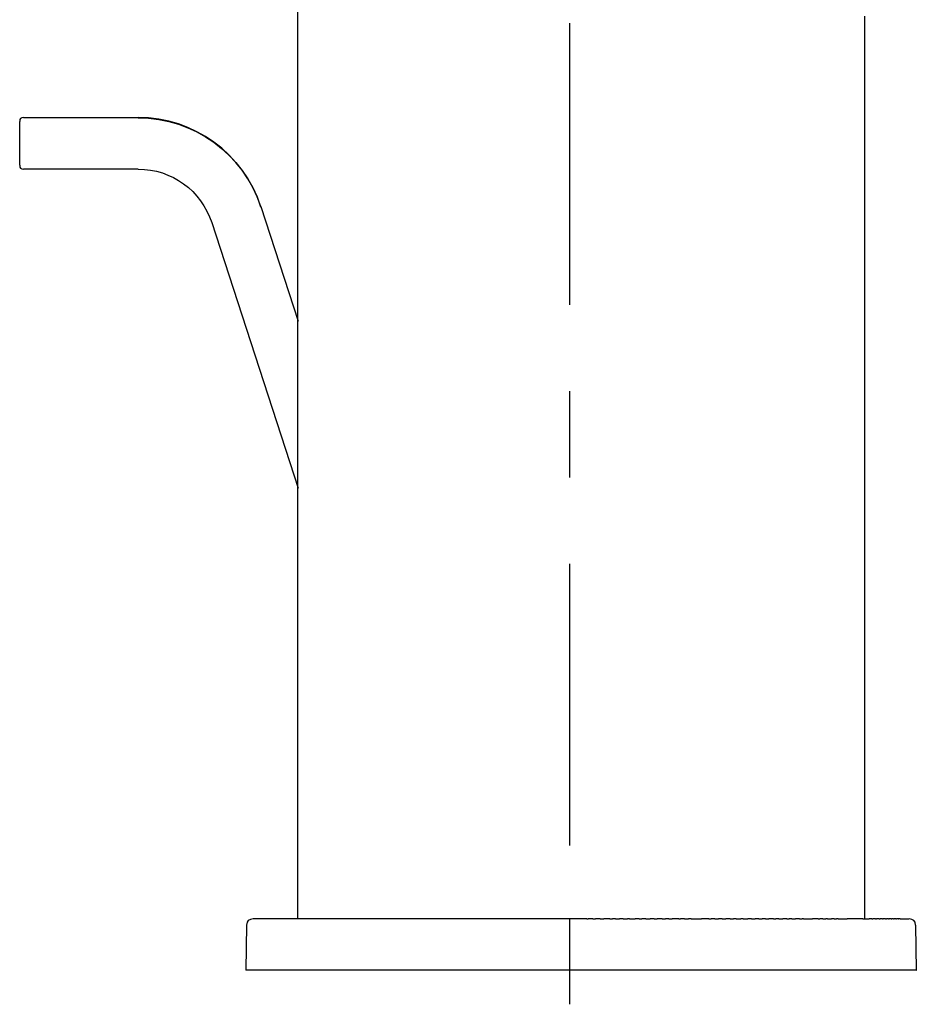
# Model space of a CAD drawing. Units: inches. Extents: x 20 to 190, y 60 to 237.
# Drawn here: x 20 to 90, y 60 to 136 of the extents above; entities that cross this region are included whole.
import ezdxf

# ---------------------------------------------------------------- set-up
doc = ezdxf.new("R2010")
doc.units = ezdxf.units.IN
doc.header["$MEASUREMENT"] = 0

# ---------------------------------------------------------------- blocks, each defined once
blk = doc.blocks.new('block 2')
at = {"color": 7, "lineweight": 25}
blk.add_lwpolyline([(35.114, 120.662), (41.804, 100.071)], dxfattribs=at)
blk = doc.blocks.new('block 3')
at = {"color": 7, "lineweight": 25}
blk.add_lwpolyline([(20.22, 125.114), (20.22, 128.508)], dxfattribs=at)
blk = doc.blocks.new('block 61')
at = {"color": 7, "lineweight": 25}
blk.add_lwpolyline([(37.814, 66.206), (37.753, 62.702)], dxfattribs=at)
blk = doc.blocks.new('block 62')
at = {"color": 7, "lineweight": 25}
blk.add_open_spline([(38.314, 66.701), (38.012, 66.644), (37.817, 66.557), (37.814, 66.206)], degree=3, dxfattribs=at)
blk = doc.blocks.new('block 63')
at = {"color": 7, "lineweight": 25}
blk.add_lwpolyline([(38.381, 66.701), (38.32, 66.701)], dxfattribs=at)
blk = doc.blocks.new('block 64')
at = {"color": 7, "lineweight": 25}
blk.add_lwpolyline([(38.43, 66.701), (38.417, 66.701)], dxfattribs=at)
blk = doc.blocks.new('block 65')
at = {"color": 7, "lineweight": 25}
blk.add_lwpolyline([(38.549, 66.701), (38.476, 66.701)], dxfattribs=at)
blk = doc.blocks.new('block 66')
at = {"color": 7, "lineweight": 25}
blk.add_lwpolyline([(38.637, 66.701), (38.568, 66.701)], dxfattribs=at)
blk = doc.blocks.new('block 67')
at = {"color": 7, "lineweight": 25}
blk.add_lwpolyline([(38.739, 66.701), (38.658, 66.701)], dxfattribs=at)
blk = doc.blocks.new('block 68')
at = {"color": 7, "lineweight": 25}
blk.add_lwpolyline([(38.855, 66.701), (38.763, 66.701)], dxfattribs=at)
blk = doc.blocks.new('block 69')
at = {"color": 7, "lineweight": 25}
blk.add_lwpolyline([(38.987, 66.701), (38.882, 66.701)], dxfattribs=at)
blk = doc.blocks.new('block 70')
at = {"color": 7, "lineweight": 25}
blk.add_lwpolyline([(39.134, 66.701), (39.016, 66.701)], dxfattribs=at)
blk = doc.blocks.new('block 71')
at = {"color": 7, "lineweight": 25}
blk.add_lwpolyline([(39.296, 66.701), (39.165, 66.701)], dxfattribs=at)
blk = doc.blocks.new('block 72')
at = {"color": 7, "lineweight": 25}
blk.add_lwpolyline([(39.473, 66.701), (39.329, 66.701)], dxfattribs=at)
blk = doc.blocks.new('block 73')
at = {"color": 7, "lineweight": 25}
blk.add_lwpolyline([(39.667, 66.701), (39.509, 66.701)], dxfattribs=at)
blk = doc.blocks.new('block 74')
at = {"color": 7, "lineweight": 25}
blk.add_lwpolyline([(39.875, 66.701), (39.704, 66.701)], dxfattribs=at)
blk = doc.blocks.new('block 75')
at = {"color": 7, "lineweight": 25}
blk.add_lwpolyline([(40.1, 66.701), (39.914, 66.701)], dxfattribs=at)
blk = doc.blocks.new('block 76')
at = {"color": 7, "lineweight": 25}
blk.add_lwpolyline([(40.34, 66.701), (40.14, 66.701)], dxfattribs=at)
blk = doc.blocks.new('block 77')
at = {"color": 7, "lineweight": 25}
blk.add_lwpolyline([(40.596, 66.701), (40.382, 66.701)], dxfattribs=at)
blk = doc.blocks.new('block 78')
at = {"color": 7, "lineweight": 25}
blk.add_lwpolyline([(40.868, 66.701), (40.639, 66.701)], dxfattribs=at)
blk = doc.blocks.new('block 79')
at = {"color": 7, "lineweight": 25}
blk.add_lwpolyline([(41.156, 66.701), (40.912, 66.701)], dxfattribs=at)
blk = doc.blocks.new('block 80')
at = {"color": 7, "lineweight": 25}
blk.add_lwpolyline([(41.459, 66.701), (41.201, 66.701)], dxfattribs=at)
blk = doc.blocks.new('block 81')
at = {"color": 7, "lineweight": 25}
blk.add_lwpolyline([(42.756, 66.701), (41.824, 66.701)], dxfattribs=at)
blk = doc.blocks.new('block 82')
at = {"color": 7, "lineweight": 25}
blk.add_lwpolyline([(42.923, 66.701), (42.871, 66.701)], dxfattribs=at)
blk = doc.blocks.new('block 83')
at = {"color": 7, "lineweight": 25}
blk.add_lwpolyline([(44.129, 66.701), (43.948, 66.701)], dxfattribs=at)
blk = doc.blocks.new('block 84')
at = {"color": 7, "lineweight": 25}
blk.add_lwpolyline([(45.221, 66.701), (44.858, 66.701)], dxfattribs=at)
blk = doc.blocks.new('block 85')
at = {"color": 7, "lineweight": 25}
blk.add_lwpolyline([(45.576, 66.701), (45.339, 66.701)], dxfattribs=at)
blk = doc.blocks.new('block 86')
at = {"color": 7, "lineweight": 25}
blk.add_lwpolyline([(47.719, 66.701), (46.72, 66.701)], dxfattribs=at)
blk = doc.blocks.new('block 87')
at = {"color": 7, "lineweight": 25}
blk.add_lwpolyline([(48.452, 66.701), (48.273, 66.701)], dxfattribs=at)
blk = doc.blocks.new('block 88')
at = {"color": 7, "lineweight": 25}
blk.add_lwpolyline([(49.022, 66.701), (48.796, 66.701)], dxfattribs=at)
blk = doc.blocks.new('block 89')
at = {"color": 7, "lineweight": 25}
blk.add_lwpolyline([(49.568, 66.701), (49.327, 66.701)], dxfattribs=at)
blk = doc.blocks.new('block 90')
at = {"color": 7, "lineweight": 25}
blk.add_lwpolyline([(50.154, 66.701), (49.867, 66.701)], dxfattribs=at)
blk = doc.blocks.new('block 91')
at = {"color": 7, "lineweight": 25}
blk.add_lwpolyline([(50.769, 66.701), (50.415, 66.701)], dxfattribs=at)
blk = doc.blocks.new('block 92')
at = {"color": 7, "lineweight": 25}
blk.add_lwpolyline([(51.246, 66.701), (50.97, 66.701)], dxfattribs=at)
blk = doc.blocks.new('block 93')
at = {"color": 7, "lineweight": 25}
blk.add_lwpolyline([(51.714, 66.701), (51.531, 66.701)], dxfattribs=at)
blk = doc.blocks.new('block 94')
at = {"color": 7, "lineweight": 25}
blk.add_lwpolyline([(52.189, 66.701), (52.098, 66.701)], dxfattribs=at)
blk = doc.blocks.new('block 95')
at = {"color": 7, "lineweight": 25}
blk.add_lwpolyline([(52.925, 66.701), (52.67, 66.701)], dxfattribs=at)
blk = doc.blocks.new('block 96')
at = {"color": 7, "lineweight": 25}
blk.add_lwpolyline([(53.375, 66.701), (53.246, 66.701)], dxfattribs=at)
blk = doc.blocks.new('block 97')
at = {"color": 7, "lineweight": 25}
blk.add_lwpolyline([(54.682, 66.701), (54.411, 66.701)], dxfattribs=at)
blk = doc.blocks.new('block 98')
at = {"color": 7, "lineweight": 25}
blk.add_lwpolyline([(56.674, 66.701), (54.977, 66.701)], dxfattribs=at)
blk = doc.blocks.new('block 99')
at = {"color": 7, "lineweight": 25}
blk.add_lwpolyline([(57.125, 66.701), (56.769, 66.701)], dxfattribs=at)
blk = doc.blocks.new('block 100')
at = {"color": 7, "lineweight": 25}
blk.add_lwpolyline([(57.699, 66.701), (57.361, 66.701)], dxfattribs=at)
blk = doc.blocks.new('block 101')
at = {"color": 7, "lineweight": 25}
blk.add_lwpolyline([(58.213, 66.701), (57.953, 66.701)], dxfattribs=at)
blk = doc.blocks.new('block 102')
at = {"color": 7, "lineweight": 25}
blk.add_lwpolyline([(63.753, 66.701), (58.544, 66.701)], dxfattribs=at)
blk = doc.blocks.new('block 103')
at = {"color": 7, "lineweight": 25}
blk.add_lwpolyline([(64.21, 66.701), (63.753, 66.701)], dxfattribs=at)
blk = doc.blocks.new('block 104')
at = {"color": 7, "lineweight": 25}
blk.add_lwpolyline([(64.671, 66.701), (64.318, 66.701)], dxfattribs=at)
blk = doc.blocks.new('block 105')
at = {"color": 7, "lineweight": 25}
blk.add_lwpolyline([(65.23, 66.701), (64.887, 66.701)], dxfattribs=at)
blk = doc.blocks.new('block 106')
at = {"color": 7, "lineweight": 25}
blk.add_lwpolyline([(65.979, 66.701), (65.528, 66.701)], dxfattribs=at)
blk = doc.blocks.new('block 107')
at = {"color": 7, "lineweight": 25}
blk.add_lwpolyline([(66.433, 66.701), (66.189, 66.701)], dxfattribs=at)
blk = doc.blocks.new('block 108')
at = {"color": 7, "lineweight": 25}
blk.add_lwpolyline([(67.024, 66.701), (66.738, 66.701)], dxfattribs=at)
blk = doc.blocks.new('block 109')
at = {"color": 7, "lineweight": 25}
blk.add_lwpolyline([(67.501, 66.701), (67.347, 66.701)], dxfattribs=at)
blk = doc.blocks.new('block 110')
at = {"color": 7, "lineweight": 25}
blk.add_lwpolyline([(68.268, 66.701), (67.946, 66.701)], dxfattribs=at)
blk = doc.blocks.new('block 111')
at = {"color": 7, "lineweight": 25}
blk.add_lwpolyline([(68.78, 66.701), (68.46, 66.701)], dxfattribs=at)
blk = doc.blocks.new('block 112')
at = {"color": 7, "lineweight": 25}
blk.add_lwpolyline([(69.421, 66.701), (69.121, 66.701)], dxfattribs=at)
blk = doc.blocks.new('block 113')
at = {"color": 7, "lineweight": 25}
blk.add_lwpolyline([(70.053, 66.701), (69.648, 66.701)], dxfattribs=at)
blk = doc.blocks.new('block 114')
at = {"color": 7, "lineweight": 25}
blk.add_lwpolyline([(70.566, 66.701), (70.305, 66.701)], dxfattribs=at)
blk = doc.blocks.new('block 115')
at = {"color": 7, "lineweight": 25}
blk.add_lwpolyline([(71.328, 66.701), (70.831, 66.701)], dxfattribs=at)
blk = doc.blocks.new('block 116')
at = {"color": 7, "lineweight": 25}
blk.add_lwpolyline([(71.772, 66.701), (71.478, 66.701)], dxfattribs=at)
blk = doc.blocks.new('block 117')
at = {"color": 7, "lineweight": 25}
blk.add_lwpolyline([(72.282, 66.701), (72.08, 66.701)], dxfattribs=at)
blk = doc.blocks.new('block 118')
at = {"color": 7, "lineweight": 25}
blk.add_lwpolyline([(73.675, 66.701), (73.095, 66.701)], dxfattribs=at)
blk = doc.blocks.new('block 119')
at = {"color": 7, "lineweight": 25}
blk.add_lwpolyline([(74.13, 66.701), (73.841, 66.701)], dxfattribs=at)
blk = doc.blocks.new('block 120')
at = {"color": 7, "lineweight": 25}
blk.add_lwpolyline([(74.708, 66.701), (74.422, 66.701)], dxfattribs=at)
blk = doc.blocks.new('block 121')
at = {"color": 7, "lineweight": 25}
blk.add_lwpolyline([(75.317, 66.701), (74.981, 66.701)], dxfattribs=at)
blk = doc.blocks.new('block 122')
at = {"color": 7, "lineweight": 25}
blk.add_lwpolyline([(75.792, 66.701), (75.571, 66.701)], dxfattribs=at)
blk = doc.blocks.new('block 123')
at = {"color": 7, "lineweight": 25}
blk.add_lwpolyline([(76.32, 66.701), (76.137, 66.701)], dxfattribs=at)
blk = doc.blocks.new('block 124')
at = {"color": 7, "lineweight": 25}
blk.add_lwpolyline([(76.977, 66.701), (76.698, 66.701)], dxfattribs=at)
blk = doc.blocks.new('block 125')
at = {"color": 7, "lineweight": 25}
blk.add_lwpolyline([(77.546, 66.701), (77.252, 66.701)], dxfattribs=at)
blk = doc.blocks.new('block 126')
at = {"color": 7, "lineweight": 25}
blk.add_lwpolyline([(78.056, 66.701), (77.799, 66.701)], dxfattribs=at)
blk = doc.blocks.new('block 127')
at = {"color": 7, "lineweight": 25}
blk.add_lwpolyline([(78.681, 66.701), (78.319, 66.701)], dxfattribs=at)
blk = doc.blocks.new('block 128')
at = {"color": 7, "lineweight": 25}
blk.add_lwpolyline([(79.086, 66.701), (78.869, 66.701)], dxfattribs=at)
blk = doc.blocks.new('block 129')
at = {"color": 7, "lineweight": 25}
blk.add_lwpolyline([(79.707, 66.701), (79.391, 66.701)], dxfattribs=at)
blk = doc.blocks.new('block 130')
at = {"color": 7, "lineweight": 25}
blk.add_lwpolyline([(80.093, 66.701), (79.904, 66.701)], dxfattribs=at)
blk = doc.blocks.new('block 131')
at = {"color": 7, "lineweight": 25}
blk.add_lwpolyline([(80.7, 66.701), (80.394, 66.701)], dxfattribs=at)
blk = doc.blocks.new('block 132')
at = {"color": 7, "lineweight": 25}
blk.add_lwpolyline([(80.995, 66.701), (80.898, 66.701)], dxfattribs=at)
blk = doc.blocks.new('block 133')
at = {"color": 7, "lineweight": 25}
blk.add_lwpolyline([(82.156, 66.701), (81.697, 66.701)], dxfattribs=at)
blk = doc.blocks.new('block 134')
at = {"color": 7, "lineweight": 25}
blk.add_lwpolyline([(82.505, 66.701), (82.285, 66.701)], dxfattribs=at)
blk = doc.blocks.new('block 135')
at = {"color": 7, "lineweight": 25}
blk.add_lwpolyline([(82.867, 66.701), (82.741, 66.701)], dxfattribs=at)
blk = doc.blocks.new('block 136')
at = {"color": 7, "lineweight": 25}
blk.add_lwpolyline([(83.377, 66.701), (83.173, 66.701)], dxfattribs=at)
blk = doc.blocks.new('block 137')
at = {"color": 7, "lineweight": 25}
blk.add_lwpolyline([(83.689, 66.701), (83.558, 66.701)], dxfattribs=at)
blk = doc.blocks.new('block 138')
at = {"color": 7, "lineweight": 25}
blk.add_lwpolyline([(85.613, 66.701), (84.403, 66.701)], dxfattribs=at)
blk = doc.blocks.new('block 139')
at = {"color": 7, "lineweight": 25}
blk.add_lwpolyline([(86.305, 66.701), (86.091, 66.701)], dxfattribs=at)
blk = doc.blocks.new('block 140')
at = {"color": 7, "lineweight": 25}
blk.add_lwpolyline([(86.594, 66.701), (86.389, 66.701)], dxfattribs=at)
blk = doc.blocks.new('block 141')
at = {"color": 7, "lineweight": 25}
blk.add_lwpolyline([(86.867, 66.701), (86.673, 66.701)], dxfattribs=at)
blk = doc.blocks.new('block 142')
at = {"color": 7, "lineweight": 25}
blk.add_lwpolyline([(87.124, 66.701), (86.941, 66.701)], dxfattribs=at)
blk = doc.blocks.new('block 143')
at = {"color": 7, "lineweight": 25}
blk.add_lwpolyline([(87.366, 66.701), (87.193, 66.701)], dxfattribs=at)
blk = doc.blocks.new('block 144')
at = {"color": 7, "lineweight": 25}
blk.add_lwpolyline([(87.592, 66.701), (87.43, 66.701)], dxfattribs=at)
blk = doc.blocks.new('block 145')
at = {"color": 7, "lineweight": 25}
blk.add_lwpolyline([(87.802, 66.701), (87.651, 66.701)], dxfattribs=at)
blk = doc.blocks.new('block 146')
at = {"color": 7, "lineweight": 25}
blk.add_lwpolyline([(87.997, 66.701), (87.857, 66.701)], dxfattribs=at)
blk = doc.blocks.new('block 147')
at = {"color": 7, "lineweight": 25}
blk.add_lwpolyline([(88.177, 66.701), (88.048, 66.701)], dxfattribs=at)
blk = doc.blocks.new('block 148')
at = {"color": 7, "lineweight": 25}
blk.add_lwpolyline([(88.341, 66.701), (88.223, 66.701)], dxfattribs=at)
blk = doc.blocks.new('block 149')
at = {"color": 7, "lineweight": 25}
blk.add_lwpolyline([(88.49, 66.701), (88.383, 66.701)], dxfattribs=at)
blk = doc.blocks.new('block 150')
at = {"color": 7, "lineweight": 25}
blk.add_open_spline([(89.692, 66.206), (89.689, 66.557), (89.494, 66.644), (89.192, 66.701)], degree=3, dxfattribs=at)
blk = doc.blocks.new('block 151')
at = {"color": 7, "lineweight": 25}
blk.add_lwpolyline([(89.692, 66.206), (89.753, 62.702)], dxfattribs=at)
blk = doc.blocks.new('block 159')
at = {"color": 7, "lineweight": 25}
blk.add_lwpolyline([(38.918, 121.898), (41.804, 113.017)], dxfattribs=at)
blk = doc.blocks.new('block 160')
at = {"color": 7, "lineweight": 25}
blk.add_open_spline([(38.918, 121.898), (37.579, 126.018), (33.74, 128.808), (29.408, 128.808)], degree=3, dxfattribs=at)
blk = doc.blocks.new('block 161')
at = {"color": 7, "lineweight": 25}
blk.add_open_spline([(29.408, 124.808), (32.007, 124.808), (34.311, 123.134), (35.114, 120.662)], degree=3, dxfattribs=at)
blk = doc.blocks.new('block 162')
at = {"color": 7, "lineweight": 25}
blk.add_lwpolyline([(29.408, 124.808), (20.52, 124.808)], dxfattribs=at)
blk = doc.blocks.new('block 163')
at = {"color": 7, "lineweight": 25}
blk.add_lwpolyline([(20.52, 128.808), (29.408, 128.808)], dxfattribs=at)
blk = doc.blocks.new('block 164')
at = {"color": 7, "lineweight": 25}
blk.add_open_spline([(20.52, 128.808), (20.308, 128.808), (20.22, 128.72), (20.22, 128.508)], degree=3, dxfattribs=at)
blk = doc.blocks.new('block 165')
at = {"color": 7, "lineweight": 25}
blk.add_open_spline([(20.22, 125.108), (20.22, 124.895), (20.308, 124.808), (20.52, 124.808)], degree=3, dxfattribs=at)
blk = doc.blocks.new('block 188')
at = {"color": 7, "lineweight": 25}
blk.add_lwpolyline([(63.753, 62.701), (37.759, 62.701)], dxfattribs=at)
blk = doc.blocks.new('block 189')
at = {"color": 7, "lineweight": 25}
blk.add_lwpolyline([(38.417, 66.701), (38.381, 66.701)], dxfattribs=at)
blk = doc.blocks.new('block 190')
at = {"color": 7, "lineweight": 25}
blk.add_lwpolyline([(38.476, 66.701), (38.43, 66.701)], dxfattribs=at)
blk = doc.blocks.new('block 191')
at = {"color": 7, "lineweight": 25}
blk.add_lwpolyline([(38.568, 66.701), (38.549, 66.701)], dxfattribs=at)
blk = doc.blocks.new('block 192')
at = {"color": 7, "lineweight": 25}
blk.add_lwpolyline([(38.658, 66.701), (38.637, 66.701)], dxfattribs=at)
blk = doc.blocks.new('block 193')
at = {"color": 7, "lineweight": 25}
blk.add_lwpolyline([(38.763, 66.701), (38.739, 66.701)], dxfattribs=at)
blk = doc.blocks.new('block 194')
at = {"color": 7, "lineweight": 25}
blk.add_lwpolyline([(38.882, 66.701), (38.855, 66.701)], dxfattribs=at)
blk = doc.blocks.new('block 195')
at = {"color": 7, "lineweight": 25}
blk.add_lwpolyline([(39.016, 66.701), (38.987, 66.701)], dxfattribs=at)
blk = doc.blocks.new('block 196')
at = {"color": 7, "lineweight": 25}
blk.add_lwpolyline([(39.165, 66.701), (39.134, 66.701)], dxfattribs=at)
blk = doc.blocks.new('block 197')
at = {"color": 7, "lineweight": 25}
blk.add_lwpolyline([(39.329, 66.701), (39.296, 66.701)], dxfattribs=at)
blk = doc.blocks.new('block 198')
at = {"color": 7, "lineweight": 25}
blk.add_lwpolyline([(39.509, 66.701), (39.473, 66.701)], dxfattribs=at)
blk = doc.blocks.new('block 199')
at = {"color": 7, "lineweight": 25}
blk.add_lwpolyline([(39.704, 66.701), (39.667, 66.701)], dxfattribs=at)
blk = doc.blocks.new('block 200')
at = {"color": 7, "lineweight": 25}
blk.add_lwpolyline([(39.914, 66.701), (39.875, 66.701)], dxfattribs=at)
blk = doc.blocks.new('block 201')
at = {"color": 7, "lineweight": 25}
blk.add_lwpolyline([(40.14, 66.701), (40.1, 66.701)], dxfattribs=at)
blk = doc.blocks.new('block 202')
at = {"color": 7, "lineweight": 25}
blk.add_lwpolyline([(40.382, 66.701), (40.34, 66.701)], dxfattribs=at)
blk = doc.blocks.new('block 203')
at = {"color": 7, "lineweight": 25}
blk.add_lwpolyline([(40.639, 66.701), (40.596, 66.701)], dxfattribs=at)
blk = doc.blocks.new('block 204')
at = {"color": 7, "lineweight": 25}
blk.add_lwpolyline([(40.912, 66.701), (40.868, 66.701)], dxfattribs=at)
blk = doc.blocks.new('block 205')
at = {"color": 7, "lineweight": 25}
blk.add_lwpolyline([(41.201, 66.701), (41.156, 66.701)], dxfattribs=at)
blk = doc.blocks.new('block 206')
at = {"color": 7, "lineweight": 25}
blk.add_lwpolyline([(41.824, 66.701), (41.459, 66.701)], dxfattribs=at)
blk = doc.blocks.new('block 207')
at = {"color": 7, "lineweight": 25}
blk.add_lwpolyline([(42.871, 66.701), (42.756, 66.701)], dxfattribs=at)
blk = doc.blocks.new('block 208')
at = {"color": 7, "lineweight": 25}
blk.add_lwpolyline([(43.948, 66.701), (42.923, 66.701)], dxfattribs=at)
blk = doc.blocks.new('block 209')
at = {"color": 7, "lineweight": 25}
blk.add_lwpolyline([(44.858, 66.701), (44.129, 66.701)], dxfattribs=at)
blk = doc.blocks.new('block 210')
at = {"color": 7, "lineweight": 25}
blk.add_lwpolyline([(45.339, 66.701), (45.221, 66.701)], dxfattribs=at)
blk = doc.blocks.new('block 211')
at = {"color": 7, "lineweight": 25}
blk.add_lwpolyline([(46.72, 66.701), (45.576, 66.701)], dxfattribs=at)
blk = doc.blocks.new('block 212')
at = {"color": 7, "lineweight": 25}
blk.add_lwpolyline([(48.273, 66.701), (47.719, 66.701)], dxfattribs=at)
blk = doc.blocks.new('block 213')
at = {"color": 7, "lineweight": 25}
blk.add_lwpolyline([(48.796, 66.701), (48.452, 66.701)], dxfattribs=at)
blk = doc.blocks.new('block 214')
at = {"color": 7, "lineweight": 25}
blk.add_lwpolyline([(49.327, 66.701), (49.022, 66.701)], dxfattribs=at)
blk = doc.blocks.new('block 215')
at = {"color": 7, "lineweight": 25}
blk.add_lwpolyline([(49.867, 66.701), (49.568, 66.701)], dxfattribs=at)
blk = doc.blocks.new('block 216')
at = {"color": 7, "lineweight": 25}
blk.add_lwpolyline([(50.415, 66.701), (50.154, 66.701)], dxfattribs=at)
blk = doc.blocks.new('block 217')
at = {"color": 7, "lineweight": 25}
blk.add_lwpolyline([(50.97, 66.701), (50.769, 66.701)], dxfattribs=at)
blk = doc.blocks.new('block 218')
at = {"color": 7, "lineweight": 25}
blk.add_lwpolyline([(51.531, 66.701), (51.246, 66.701)], dxfattribs=at)
blk = doc.blocks.new('block 219')
at = {"color": 7, "lineweight": 25}
blk.add_lwpolyline([(52.098, 66.701), (51.714, 66.701)], dxfattribs=at)
blk = doc.blocks.new('block 220')
at = {"color": 7, "lineweight": 25}
blk.add_lwpolyline([(52.67, 66.701), (52.189, 66.701)], dxfattribs=at)
blk = doc.blocks.new('block 221')
at = {"color": 7, "lineweight": 25}
blk.add_lwpolyline([(53.246, 66.701), (52.925, 66.701)], dxfattribs=at)
blk = doc.blocks.new('block 222')
at = {"color": 7, "lineweight": 25}
blk.add_lwpolyline([(54.411, 66.701), (53.375, 66.701)], dxfattribs=at)
blk = doc.blocks.new('block 223')
at = {"color": 7, "lineweight": 25}
blk.add_lwpolyline([(54.977, 66.701), (54.682, 66.701)], dxfattribs=at)
blk = doc.blocks.new('block 224')
at = {"color": 7, "lineweight": 25}
blk.add_lwpolyline([(56.769, 66.701), (56.674, 66.701)], dxfattribs=at)
blk = doc.blocks.new('block 225')
at = {"color": 7, "lineweight": 25}
blk.add_lwpolyline([(57.361, 66.701), (57.125, 66.701)], dxfattribs=at)
blk = doc.blocks.new('block 226')
at = {"color": 7, "lineweight": 25}
blk.add_lwpolyline([(57.953, 66.701), (57.699, 66.701)], dxfattribs=at)
blk = doc.blocks.new('block 227')
at = {"color": 7, "lineweight": 25}
blk.add_lwpolyline([(58.544, 66.701), (58.213, 66.701)], dxfattribs=at)
blk = doc.blocks.new('block 228')
at = {"color": 7, "lineweight": 25}
blk.add_lwpolyline([(88.49, 66.701), (89.186, 66.701)], dxfattribs=at)
blk = doc.blocks.new('block 229')
at = {"color": 7, "lineweight": 25}
blk.add_lwpolyline([(88.341, 66.701), (88.383, 66.701)], dxfattribs=at)
blk = doc.blocks.new('block 230')
at = {"color": 7, "lineweight": 25}
blk.add_lwpolyline([(88.177, 66.701), (88.223, 66.701)], dxfattribs=at)
blk = doc.blocks.new('block 231')
at = {"color": 7, "lineweight": 25}
blk.add_lwpolyline([(87.997, 66.701), (88.048, 66.701)], dxfattribs=at)
blk = doc.blocks.new('block 232')
at = {"color": 7, "lineweight": 25}
blk.add_lwpolyline([(87.802, 66.701), (87.857, 66.701)], dxfattribs=at)
blk = doc.blocks.new('block 233')
at = {"color": 7, "lineweight": 25}
blk.add_lwpolyline([(87.592, 66.701), (87.651, 66.701)], dxfattribs=at)
blk = doc.blocks.new('block 234')
at = {"color": 7, "lineweight": 25}
blk.add_lwpolyline([(87.366, 66.701), (87.43, 66.701)], dxfattribs=at)
blk = doc.blocks.new('block 235')
at = {"color": 7, "lineweight": 25}
blk.add_lwpolyline([(87.124, 66.701), (87.193, 66.701)], dxfattribs=at)
blk = doc.blocks.new('block 236')
at = {"color": 7, "lineweight": 25}
blk.add_lwpolyline([(86.867, 66.701), (86.941, 66.701)], dxfattribs=at)
blk = doc.blocks.new('block 237')
at = {"color": 7, "lineweight": 25}
blk.add_lwpolyline([(86.594, 66.701), (86.673, 66.701)], dxfattribs=at)
blk = doc.blocks.new('block 238')
at = {"color": 7, "lineweight": 25}
blk.add_lwpolyline([(86.305, 66.701), (86.389, 66.701)], dxfattribs=at)
blk = doc.blocks.new('block 239')
at = {"color": 7, "lineweight": 25}
blk.add_lwpolyline([(85.613, 66.701), (86.091, 66.701)], dxfattribs=at)
blk = doc.blocks.new('block 240')
at = {"color": 7, "lineweight": 25}
blk.add_lwpolyline([(83.689, 66.701), (84.403, 66.701)], dxfattribs=at)
blk = doc.blocks.new('block 241')
at = {"color": 7, "lineweight": 25}
blk.add_lwpolyline([(83.377, 66.701), (83.558, 66.701)], dxfattribs=at)
blk = doc.blocks.new('block 242')
at = {"color": 7, "lineweight": 25}
blk.add_lwpolyline([(82.867, 66.701), (83.173, 66.701)], dxfattribs=at)
blk = doc.blocks.new('block 243')
at = {"color": 7, "lineweight": 25}
blk.add_lwpolyline([(82.505, 66.701), (82.741, 66.701)], dxfattribs=at)
blk = doc.blocks.new('block 244')
at = {"color": 7, "lineweight": 25}
blk.add_lwpolyline([(82.156, 66.701), (82.285, 66.701)], dxfattribs=at)
blk = doc.blocks.new('block 245')
at = {"color": 7, "lineweight": 25}
blk.add_lwpolyline([(80.995, 66.701), (81.697, 66.701)], dxfattribs=at)
blk = doc.blocks.new('block 246')
at = {"color": 7, "lineweight": 25}
blk.add_lwpolyline([(80.7, 66.701), (80.898, 66.701)], dxfattribs=at)
blk = doc.blocks.new('block 247')
at = {"color": 7, "lineweight": 25}
blk.add_lwpolyline([(80.093, 66.701), (80.394, 66.701)], dxfattribs=at)
blk = doc.blocks.new('block 248')
at = {"color": 7, "lineweight": 25}
blk.add_lwpolyline([(79.707, 66.701), (79.904, 66.701)], dxfattribs=at)
blk = doc.blocks.new('block 249')
at = {"color": 7, "lineweight": 25}
blk.add_lwpolyline([(79.086, 66.701), (79.391, 66.701)], dxfattribs=at)
blk = doc.blocks.new('block 250')
at = {"color": 7, "lineweight": 25}
blk.add_lwpolyline([(78.681, 66.701), (78.869, 66.701)], dxfattribs=at)
blk = doc.blocks.new('block 251')
at = {"color": 7, "lineweight": 25}
blk.add_lwpolyline([(78.056, 66.701), (78.319, 66.701)], dxfattribs=at)
blk = doc.blocks.new('block 252')
at = {"color": 7, "lineweight": 25}
blk.add_lwpolyline([(77.546, 66.701), (77.799, 66.701)], dxfattribs=at)
blk = doc.blocks.new('block 253')
at = {"color": 7, "lineweight": 25}
blk.add_lwpolyline([(76.977, 66.701), (77.252, 66.701)], dxfattribs=at)
blk = doc.blocks.new('block 254')
at = {"color": 7, "lineweight": 25}
blk.add_lwpolyline([(76.32, 66.701), (76.698, 66.701)], dxfattribs=at)
blk = doc.blocks.new('block 255')
at = {"color": 7, "lineweight": 25}
blk.add_lwpolyline([(75.792, 66.701), (76.137, 66.701)], dxfattribs=at)
blk = doc.blocks.new('block 256')
at = {"color": 7, "lineweight": 25}
blk.add_lwpolyline([(75.317, 66.701), (75.571, 66.701)], dxfattribs=at)
blk = doc.blocks.new('block 257')
at = {"color": 7, "lineweight": 25}
blk.add_lwpolyline([(74.708, 66.701), (74.981, 66.701)], dxfattribs=at)
blk = doc.blocks.new('block 258')
at = {"color": 7, "lineweight": 25}
blk.add_lwpolyline([(74.13, 66.701), (74.422, 66.701)], dxfattribs=at)
blk = doc.blocks.new('block 259')
at = {"color": 7, "lineweight": 25}
blk.add_lwpolyline([(73.675, 66.701), (73.841, 66.701)], dxfattribs=at)
blk = doc.blocks.new('block 260')
at = {"color": 7, "lineweight": 25}
blk.add_lwpolyline([(72.282, 66.701), (73.095, 66.701)], dxfattribs=at)
blk = doc.blocks.new('block 261')
at = {"color": 7, "lineweight": 25}
blk.add_lwpolyline([(71.772, 66.701), (72.08, 66.701)], dxfattribs=at)
blk = doc.blocks.new('block 262')
at = {"color": 7, "lineweight": 25}
blk.add_lwpolyline([(71.328, 66.701), (71.478, 66.701)], dxfattribs=at)
blk = doc.blocks.new('block 263')
at = {"color": 7, "lineweight": 25}
blk.add_lwpolyline([(70.566, 66.701), (70.831, 66.701)], dxfattribs=at)
blk = doc.blocks.new('block 264')
at = {"color": 7, "lineweight": 25}
blk.add_lwpolyline([(70.053, 66.701), (70.305, 66.701)], dxfattribs=at)
blk = doc.blocks.new('block 265')
at = {"color": 7, "lineweight": 25}
blk.add_lwpolyline([(69.421, 66.701), (69.648, 66.701)], dxfattribs=at)
blk = doc.blocks.new('block 266')
at = {"color": 7, "lineweight": 25}
blk.add_lwpolyline([(68.78, 66.701), (69.121, 66.701)], dxfattribs=at)
blk = doc.blocks.new('block 267')
at = {"color": 7, "lineweight": 25}
blk.add_lwpolyline([(68.268, 66.701), (68.46, 66.701)], dxfattribs=at)
blk = doc.blocks.new('block 268')
at = {"color": 7, "lineweight": 25}
blk.add_lwpolyline([(67.501, 66.701), (67.946, 66.701)], dxfattribs=at)
blk = doc.blocks.new('block 269')
at = {"color": 7, "lineweight": 25}
blk.add_lwpolyline([(67.024, 66.701), (67.347, 66.701)], dxfattribs=at)
blk = doc.blocks.new('block 270')
at = {"color": 7, "lineweight": 25}
blk.add_lwpolyline([(66.433, 66.701), (66.738, 66.701)], dxfattribs=at)
blk = doc.blocks.new('block 271')
at = {"color": 7, "lineweight": 25}
blk.add_lwpolyline([(65.979, 66.701), (66.189, 66.701)], dxfattribs=at)
blk = doc.blocks.new('block 272')
at = {"color": 7, "lineweight": 25}
blk.add_lwpolyline([(65.23, 66.701), (65.528, 66.701)], dxfattribs=at)
blk = doc.blocks.new('block 273')
at = {"color": 7, "lineweight": 25}
blk.add_lwpolyline([(64.671, 66.701), (64.887, 66.701)], dxfattribs=at)
blk = doc.blocks.new('block 274')
at = {"color": 7, "lineweight": 25}
blk.add_lwpolyline([(64.21, 66.701), (64.318, 66.701)], dxfattribs=at)
blk = doc.blocks.new('block 275')
at = {"color": 7, "lineweight": 25}
blk.add_open_spline([(89.747, 62.701), (89.832, 62.701), (89.661, 62.701), (89.618, 62.701), (89.432, 62.701), (89.245, 62.701), (89.059, 62.701), (88.209, 62.701), (87.359, 62.701), (86.51, 62.701), (85.426, 62.701), (84.343, 62.701), (83.26, 62.701), (81.093, 62.701), (78.926, 62.701), (76.759, 62.701), (72.424, 62.701), (68.088, 62.701), (63.753, 62.701)], degree=3, knots=[0, 0, 0, 0, 1, 1, 1, 2, 2, 2, 3, 3, 3, 4, 4, 4, 5, 5, 5, 6, 6, 6, 6], dxfattribs=at)
blk = doc.blocks.new('block 284')
at = {"color": 7, "lineweight": 25}
blk.add_lwpolyline([(85.753, 66.701), (85.753, 136.661)], dxfattribs=at)
blk = doc.blocks.new('block 285')
at = {"color": 7, "lineweight": 25}
blk.add_lwpolyline([(41.753, 192.702), (41.753, 66.701)], dxfattribs=at)
blk = doc.blocks.new('block 289')
at = {"color": 7, "lineweight": 25}
blk.add_lwpolyline([(38.918, 121.898), (38.904, 121.893)], dxfattribs=at)
blk = doc.blocks.new('block 290')
at = {"color": 7, "lineweight": 25}
blk.add_lwpolyline([(29.408, 128.792), (29.408, 128.808)], dxfattribs=at)
blk = doc.blocks.new('block 291')
at = {"color": 7, "lineweight": 25}
blk.add_open_spline([(29.408, 128.792), (33.733, 128.792), (37.567, 126.007), (38.904, 121.893)], degree=3, dxfattribs=at)
blk = doc.blocks.new('block 292')
at = {"color": 4, "lineweight": 25}
blk.add_lwpolyline([(62.858, 94.221), (62.858, 72.386)], dxfattribs=at)
blk = doc.blocks.new('block 293')
at = {"color": 4, "lineweight": 25}
blk.add_lwpolyline([(62.858, 107.597), (62.858, 100.909)], dxfattribs=at)
blk = doc.blocks.new('block 294')
at = {"color": 4, "lineweight": 25}
blk.add_lwpolyline([(62.858, 66.752), (62.858, 60.064)], dxfattribs=at)
blk = doc.blocks.new('block 295')
at = {"color": 4, "lineweight": 25}
blk.add_lwpolyline([(62.858, 136.12), (62.858, 114.285)], dxfattribs=at)

msp = doc.modelspace()

# ---------------------------------------------------------------- block references
for name in ['block 285', 'block 284', 'block 295', 'block 164', 'block 3', 'block 163', 'block 160', 'block 290', 'block 291', 'block 165', 'block 162', 'block 161', 'block 289', 'block 159', 'block 2', 'block 293', 'block 292', 'block 62', 'block 63', 'block 189', 'block 64', 'block 190', 'block 65', 'block 191', 'block 66', 'block 192', 'block 67', 'block 193', 'block 68', 'block 194', 'block 69', 'block 195', 'block 70', 'block 196', 'block 71', 'block 197', 'block 72', 'block 198', 'block 73', 'block 199', 'block 74', 'block 200', 'block 75', 'block 201', 'block 76', 'block 202', 'block 77', 'block 203', 'block 78', 'block 204', 'block 79', 'block 205', 'block 80', 'block 206', 'block 81', 'block 207', 'block 82', 'block 208', 'block 83', 'block 209', 'block 84', 'block 210', 'block 85', 'block 211', 'block 86', 'block 212', 'block 87', 'block 213', 'block 88', 'block 214', 'block 89', 'block 215', 'block 90', 'block 216', 'block 91', 'block 217', 'block 92', 'block 218', 'block 93', 'block 219', 'block 94', 'block 220', 'block 95', 'block 221', 'block 96', 'block 222', 'block 97', 'block 223', 'block 98', 'block 224', 'block 99', 'block 225', 'block 100', 'block 226', 'block 101', 'block 227', 'block 102', 'block 294', 'block 103', 'block 274', 'block 104', 'block 273', 'block 105', 'block 272', 'block 106', 'block 271', 'block 107', 'block 270', 'block 108', 'block 269', 'block 109', 'block 268', 'block 110', 'block 267', 'block 111', 'block 266', 'block 112', 'block 265', 'block 113', 'block 264', 'block 114', 'block 263', 'block 115', 'block 262', 'block 116', 'block 261', 'block 117', 'block 260', 'block 118', 'block 259', 'block 119', 'block 258', 'block 120', 'block 257', 'block 121', 'block 256', 'block 122', 'block 255', 'block 123', 'block 254', 'block 124', 'block 253', 'block 125', 'block 252', 'block 126', 'block 251', 'block 127', 'block 250', 'block 128', 'block 249', 'block 129', 'block 248', 'block 130', 'block 247', 'block 131', 'block 246', 'block 132', 'block 245', 'block 133', 'block 244', 'block 134', 'block 243', 'block 135', 'block 242', 'block 136', 'block 241', 'block 137', 'block 240', 'block 138', 'block 239', 'block 139', 'block 238', 'block 140', 'block 237', 'block 141', 'block 236', 'block 142', 'block 235', 'block 143', 'block 234', 'block 144', 'block 233', 'block 145', 'block 232', 'block 146', 'block 231', 'block 147', 'block 230', 'block 148', 'block 229', 'block 149', 'block 228', 'block 150', 'block 61', 'block 151', 'block 188', 'block 275']:
    msp.add_blockref(name, (0, 0))

doc.saveas('drawing.dxf')
